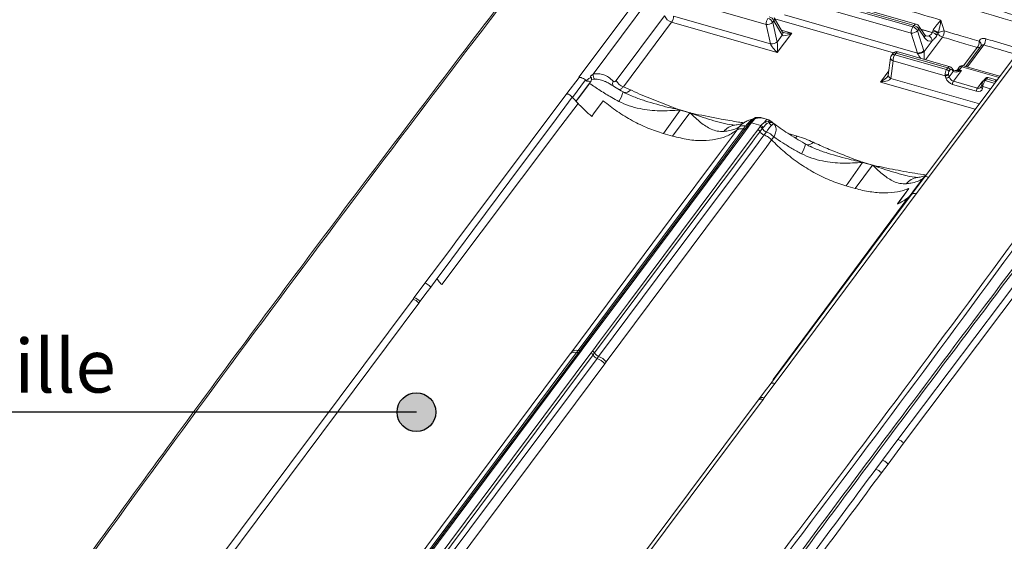
# Model space of a CAD drawing. Units: millimetres. Extents: x 771 to 7866, y -8654 to -5684.
# Drawn here: x 6980 to 7165, y -7330 to -7233 of the extents above; entities that cross this region are included whole.
import ezdxf

# ---------------------------------------------------------------- set-up
doc = ezdxf.new("R2010")
doc.units = ezdxf.units.MM
doc.header["$MEASUREMENT"] = 0
doc.layers.add('Legenda Folha', color=7, linetype='Continuous', lineweight=30)
for name, color, linetype in [('Legendas', 30, 'Continuous'), ('Telha Dupla acabamento', 7, 'Continuous'), ('Telhas Advance', 1, 'Continuous')]:
    doc.layers.add(name, color=color, linetype=linetype)
doc.styles.add('APA_STYLE', font='lucon.TTF')

msp = doc.modelspace()

# ---------------------------------------------------------------- hatches: boundary and pattern name
at = {"layer": 'Legenda Folha'}
msp.add_hatch(color=1, dxfattribs=at).paths.add_polyline_path([(7050.72, -7306.21, 1), (7058, -7306.21, 1)])

# ---------------------------------------------------------------- linework, layer by layer
at = {"layer": 'Legenda Folha', "color": 1}
msp.add_circle((7054.36, -7306.21), 3.64, dxfattribs=at)
at = {"layer": 'Legendas', "color": 252}
msp.add_line((7054.36, -7306.21), (6783.7, -7306.21), dxfattribs=at)
at = {"layer": 'Telha Dupla acabamento', "linetype": 'Continuous', "lineweight": 15}
for p, q in [((7102.23, -7220.09), (7084.87, -7243.33)), ((7087.54, -7242.75), (7103.78, -7221.02)), ((7147.64, -7233.88), (7124.59, -7227.28)), ((7124.81, -7226.98), (7147.86, -7233.59)), ((7148.24, -7233.36), (7125.2, -7226.76)), ((7124.25, -7228.43), (7147.3, -7235.04)), ((7110.22, -7230.6), (7120.05, -7233.42)), ((7123.5, -7231.63), (7148.48, -7238.79)), ((7100.99, -7231.78), (7091.91, -7243.93)), ((7093.26, -7245.11), (7102.31, -7233)), ((7102.31, -7233), (7122.15, -7238.68)), ((7102.65, -7231.85), (7120.9, -7237.07)), ((7120.05, -7233.42), (7120.9, -7237.07)), ((7121.29, -7233.05), (7121.53, -7232.73)), ((7122.14, -7236.71), (7121.29, -7233.05)), ((7121.53, -7232.73), (7123.08, -7235.44)), ((7123.12, -7234.86), (7121.56, -7232.16)), ((7121.68, -7232.36), (7143.98, -7238.75)), ((7152.9, -7232.6), (7153.53, -7234.63)), ((7122.15, -7238.68), (7124.88, -7235.03)), ((7124.88, -7235.03), (7122.89, -7234.46)), ((7123.11, -7234.85), (7123.12, -7234.86)), ((7148.48, -7238.79), (7147.3, -7235.04)), ((7147.64, -7233.88), (7147.86, -7233.59)), ((7148.74, -7234.31), (7148.51, -7234.61)), ((7148.51, -7234.61), (7149.69, -7238.36)), ((7149.78, -7235.85), (7148.74, -7234.31)), ((7149.8, -7235.28), (7148.76, -7233.74)), ((7151.27, -7234.91), (7149.13, -7234.28)), ((7151.25, -7234.94), (7149.17, -7234.34)), ((7151.27, -7234.91), (7151.25, -7234.94)), ((7151.27, -7234.91), (7151.36, -7234.66)), ((7151.36, -7234.66), (7151.44, -7234.47)), ((7152.34, -7235.12), (7152.17, -7235.42)), ((7152.4, -7234.98), (7152.34, -7235.12)), ((7123.08, -7235.44), (7122.14, -7236.71)), ((7149.73, -7238.5), (7151.25, -7236.47)), ((7153.18, -7235.78), (7150.01, -7240.03)), ((7152.17, -7235.42), (7152.15, -7235.45)), ((7160.97, -7237.25), (7157.87, -7241.39)), ((7143.84, -7238.89), (7143.61, -7239.21)), ((7144.46, -7238.78), (7144.23, -7239.09)), ((7144.23, -7239.09), (7153.96, -7241.88)), ((7154.2, -7241.57), (7144.46, -7238.78)), ((7154.62, -7241.35), (7144.85, -7238.55)), ((7167.09, -7238.98), (7149.85, -7262.05)), ((7167.94, -7238.92), (7150.58, -7262.16)), ((7157.13, -7241.18), (7159.72, -7237.72)), ((7160.45, -7237.41), (7157.54, -7241.3)), ((7143.43, -7239.65), (7143.01, -7242.94)), ((7143.89, -7240.25), (7143.47, -7243.54)), ((7153.71, -7243.06), (7143.89, -7240.25)), ((7087.54, -7242.75), (7087.07, -7243.09)), ((7141.54, -7244.24), (7143.11, -7242.13)), ((7153.96, -7241.88), (7154.2, -7241.57)), ((7154.64, -7241.93), (7154.4, -7242.24)), ((7155.21, -7242.23), (7154.45, -7243.25)), ((7155.15, -7242.15), (7155, -7241.93)), ((7155.16, -7241.87), (7155.01, -7241.65)), ((7155.23, -7244.09), (7156.74, -7242.08)), ((7156.34, -7241.43), (7155.98, -7241.91)), ((7156.33, -7241.96), (7156.74, -7242.08)), ((7156.81, -7241.34), (7156.45, -7241.82)), ((7163.82, -7243.35), (7156.81, -7241.34)), ((7163.98, -7243.14), (7157.1, -7241.17)), ((7084.91, -7243.34), (7082.61, -7246.4)), ((7083.68, -7247.11), (7086.12, -7243.84)), ((7084.32, -7247.85), (7087.06, -7244.19)), ((7084.87, -7243.33), (7084.91, -7243.34)), ((7087.06, -7244.19), (7086.88, -7244.47)), ((7087.06, -7243.4), (7087.13, -7243.3)), ((7087.06, -7243.4), (7087.14, -7243.37)), ((7087.13, -7243.3), (7087.07, -7243.09)), ((7087.14, -7243.37), (7087.13, -7243.3)), ((7087.27, -7243.72), (7087.81, -7243.69)), ((7159.35, -7249.34), (7141.54, -7244.24)), ((7160.12, -7248.31), (7143.47, -7243.54)), ((7153.84, -7243.46), (7153.71, -7243.06)), ((7154.32, -7242.85), (7154.45, -7243.25)), ((7155.23, -7244.09), (7159.74, -7245.38)), ((7160.58, -7244.25), (7159.74, -7245.38)), ((7160.58, -7244.62), (7160.55, -7244.74)), ((7161.12, -7243.7), (7160.89, -7244.01)), ((7161.43, -7243.64), (7161.2, -7243.95)), ((7161.2, -7243.95), (7162.99, -7244.47)), ((7163.05, -7244.1), (7161.43, -7243.64)), ((7163.43, -7243.88), (7161.78, -7243.4)), ((7163.3, -7244.16), (7163.05, -7244.1)), ((7082.6, -7246.4), (7082.61, -7246.4)), ((7082.61, -7246.4), (7082.61, -7246.4)), ((7094.61, -7245.71), (7093.26, -7245.11)), ((7159.57, -7245.96), (7155.06, -7244.67)), ((7160.55, -7244.74), (7160.47, -7245.08)), ((7160.77, -7245.08), (7160.69, -7245.42)), ((7162.22, -7245.5), (7160.77, -7245.08)), ((7083.82, -7247.28), (7083.65, -7247.08)), ((7083.82, -7247.28), (7083.68, -7247.11)), ((7084.72, -7248.25), (7083.82, -7247.28)), ((7100.79, -7253.9), (7103.9, -7249.5)), ((7105.75, -7250.03), (7102.48, -7254.38)), ((7103.88, -7249.46), (7103.74, -7249.44)), ((7103.86, -7249.49), (7103.9, -7249.5)), ((7103.92, -7249.47), (7103.88, -7249.46)), ((7103.9, -7249.5), (7105.75, -7250.03)), ((7105.77, -7250), (7103.92, -7249.47)), ((7105.75, -7250.03), (7105.79, -7250.04)), ((7105.82, -7250.02), (7105.77, -7250)), ((7105.93, -7250.07), (7105.82, -7250.02)), ((7116.98, -7251.94), (7116.82, -7252.15)), ((7117.52, -7251.33), (7116.95, -7252.01)), ((7117.29, -7251.89), (7117.92, -7251.16)), ((7119.06, -7252.39), (7117.29, -7251.89)), ((7117.64, -7251.19), (7117.36, -7251.31)), ((7117.92, -7251.16), (7118.19, -7250.89)), ((7118.19, -7250.89), (7118.24, -7250.9)), ((7119.06, -7252.39), (7119.79, -7251.7)), ((7120.3, -7251.24), (7119.52, -7251.02)), ((7119.79, -7251.7), (7120.45, -7251.54)), ((7120.64, -7251.85), (7120.14, -7252.08)), ((7120.94, -7251.57), (7121.03, -7251.71)), ((7100.73, -7253.88), (7102.49, -7254.38)), ((7115, -7252.66), (7114.57, -7253.24)), ((7116.2, -7252.47), (7115.77, -7253.05)), ((7116.82, -7252.15), (7116.39, -7252.72)), ((7116.7, -7252.67), (7117.13, -7252.1)), ((7116.7, -7252.67), (7116.7, -7252.67)), ((7118.48, -7253.18), (7118.91, -7252.6)), ((7118.48, -7253.18), (7118.48, -7253.18)), ((7119.33, -7252.94), (7118.91, -7253.51)), ((7119.49, -7252.73), (7119.33, -7252.94)), ((7120.14, -7252.08), (7119.49, -7252.73)), ((7120.1, -7253.59), (7119.67, -7254.16)), ((7125.89, -7254.37), (7124.22, -7253.89)), ((7121.51, -7254.53), (7121.08, -7255.1)), ((7138.18, -7259.32), (7135.08, -7263.72)), ((7138.02, -7259.26), (7138.16, -7259.28)), ((7138.18, -7259.32), (7138.14, -7259.31)), ((7138.16, -7259.28), (7138.21, -7259.29)), ((7140.03, -7259.85), (7138.18, -7259.32)), ((7138.21, -7259.29), (7140.05, -7259.82)), ((7136.77, -7264.2), (7140.03, -7259.85)), ((7140.07, -7259.86), (7140.03, -7259.85)), ((7140.05, -7259.82), (7140.1, -7259.84)), ((7140.1, -7259.84), (7140.22, -7259.89)), ((7146.94, -7265.79), (7149.66, -7262.12)), ((7147.35, -7265.35), (7149.79, -7262.08)), ((7150.55, -7262.14), (7148.26, -7265.21)), ((7149.66, -7262.12), (7149.43, -7262.39)), ((7150.02, -7261.8), (7149.66, -7262.12)), ((7149.68, -7262.2), (7149.72, -7262.16)), ((7150.07, -7261.76), (7150.01, -7261.8)), ((7150.58, -7262.16), (7150.55, -7262.14)), ((7136.78, -7264.2), (7135.02, -7263.7)), ((7144.74, -7267.13), (7146.89, -7264.22)), ((7146.89, -7264.22), (7146.88, -7264.2)), ((7146.65, -7265.99), (7147.26, -7265.45)), ((7147.26, -7265.45), (7147.38, -7265.34)), ((7147.26, -7265.45), (7147.35, -7265.35)), ((7148.27, -7265.21), (7148.26, -7265.21)), ((7148.26, -7265.21), (7148.26, -7265.21)), ((7057.06, -7282.73), (7058.21, -7281.18)), ((7055.96, -7281.99), (7053.92, -7284.71)), ((7053.73, -7284.97), (7004.82, -7350.43)), ((7053.92, -7284.71), (7053.73, -7284.97)), ((7005.92, -7351.18), (7054.82, -7285.72)), ((7054.82, -7285.72), (7055.02, -7285.45)), ((7085.33, -7294.3), (7085.04, -7294.69)), ((7085.36, -7294.63), (7085.64, -7294.25)), ((7083.24, -7295.28), (7035.47, -7359.23)), ((7084.44, -7295.02), (7036.67, -7358.97)), ((7085.04, -7294.69), (7037.27, -7358.63)), ((7037.58, -7358.58), (7085.36, -7294.63)), ((7039.35, -7359.08), (7087.13, -7295.14)), ((7087.56, -7295.48), (7039.78, -7359.43)), ((7088.3, -7296.13), (7040.53, -7360.07)), ((7083.53, -7294.9), (7083.24, -7295.28)), ((7084.73, -7294.64), (7084.44, -7295.02)), ((7087.13, -7295.14), (7087.42, -7294.75)), ((7087.84, -7295.1), (7087.56, -7295.48)), ((7088.59, -7295.74), (7088.3, -7296.13)), ((7089.75, -7297.15), (7041.97, -7361.09)), ((7090.03, -7296.76), (7089.75, -7297.15)), ((7120.79, -7300.99), (7121.95, -7299.44)), ((7121.72, -7300.82), (7119.69, -7303.55)), ((7119.49, -7303.81), (7070.58, -7369.27)), ((7118.56, -7303.98), (7118.76, -7303.71)), ((7119.69, -7303.55), (7119.49, -7303.81)), ((7069.66, -7369.44), (7118.56, -7303.98))]:
    msp.add_line(p, q, dxfattribs=at)
at = {"layer": 'Telha Dupla acabamento', "linetype": 'Continuous', "lineweight": 15, "flags": 128}
for points in [[(7084.34, -7247.86), (7085.05, -7246.91), (7086.88, -7244.47)], [(7160.58, -7244.62), (7160.57, -7244.64), (7160.57, -7244.69), (7160.59, -7244.73), (7160.62, -7244.78), (7160.67, -7244.83), (7160.72, -7244.88), (7160.79, -7244.92)], [(7160.74, -7244.28), (7160.71, -7244.28), (7160.58, -7244.25)], [(7160.62, -7244.56), (7160.59, -7244.6), (7160.58, -7244.62)], [(7160.85, -7244.09), (7160.87, -7244.05), (7160.89, -7244.01)], [(7082.6, -7246.4), (7061.77, -7274.23), (7060.8, -7275.52), (7057.11, -7280.45), (7055.96, -7281.99)], [(7058.21, -7281.18), (7059.56, -7279.37), (7064.99, -7272.09), (7074.32, -7259.59), (7079.97, -7252.01), (7083.65, -7247.08)], [(7059.13, -7282.27), (7081.52, -7252.5), (7084.72, -7248.25)], [(7087.31, -7250.67), (7087.64, -7250.22), (7089.46, -7247.75)], [(7116.98, -7251.94), (7116.96, -7251.96), (7116.95, -7252.01)], [(7117.58, -7251.24), (7117.55, -7251.28), (7117.52, -7251.33)], [(7114.57, -7253.23), (7113.53, -7254.63), (7111.27, -7257.66), (7102.23, -7269.79), (7083.53, -7294.9)], [(7115.77, -7253.05), (7114.87, -7254.26), (7114.73, -7254.44), (7113.82, -7255.65), (7110.21, -7260.5), (7095.75, -7279.87), (7084.73, -7294.64)], [(7116.39, -7252.72), (7109.71, -7261.67), (7085.33, -7294.3)], [(7085.64, -7294.25), (7087, -7292.43), (7092.43, -7285.17), (7115.66, -7254.06), (7116.7, -7252.67)], [(7087.42, -7294.75), (7088.77, -7292.94), (7094.2, -7285.67), (7117.44, -7254.57), (7118.48, -7253.18)], [(7118.91, -7253.51), (7118.45, -7254.12), (7117.86, -7254.91), (7117.41, -7255.52), (7115.6, -7257.94), (7108.37, -7267.62), (7087.84, -7295.1)], [(7119.67, -7254.16), (7118.77, -7255.38), (7118.63, -7255.56), (7117.73, -7256.77), (7114.11, -7261.61), (7099.62, -7280.98), (7088.59, -7295.74)], [(7121.08, -7255.09), (7120.04, -7256.49), (7117.78, -7259.53), (7108.74, -7271.66), (7090.03, -7296.76)], [(7125.89, -7254.37), (7125.7, -7254.6), (7125.53, -7254.75)], [(7146.92, -7265.78), (7147.62, -7264.83), (7149.43, -7262.39)], [(7144.73, -7267.12), (7145.06, -7266.67), (7146.88, -7264.2)], [(7121.36, -7300.09), (7143.49, -7270.26), (7146.65, -7265.99)], [(7148.27, -7265.21), (7127.5, -7293.06), (7126.54, -7294.36), (7122.87, -7299.28), (7121.72, -7300.82)], [(7121.95, -7299.44), (7123.3, -7297.62), (7128.72, -7290.35), (7138.05, -7277.84), (7143.7, -7270.27), (7147.38, -7265.34)], [(7055.02, -7285.45), (7056.38, -7283.64), (7057.06, -7282.73)], [(7118.76, -7303.71), (7120.12, -7301.9), (7120.79, -7300.99)]]:
    msp.add_lwpolyline(points, dxfattribs=at)
at = {"layer": 'Telha Dupla acabamento', "linetype": 'Continuous', "lineweight": 15}
for centre, radius, start, end in [((10736.41, -10045.83), 4622.78, 142.22934, 144.24229), ((7100.75, -7231.91), 1.9, 325.1862, 2.0053), ((7121.95, -7233.35), 1.9, 145.1862, 182.0053), ((7120.23, -7231.76), 1.66, 263.5834, 309.4225), ((7119.99, -7233.63), 1.42, 24.1331, 73.7782), ((7120.23, -7233.32), 1.42, 24.1331, 73.7782), ((7121.04, -7232.41), 0.583, 326.6162, 26.1663), ((7148.22, -7233.76), 0.402, 86.5103, 153.9606), ((7147.99, -7234.26), 0.935, 33.9746, 74.0148), ((7122.6, -7235.12), 0.583, 326.6162, 26.1663), ((7149.2, -7234.97), 1.9, 145.1862, 182.0053), ((7147.33, -7233.19), 1.85, 269.0691, 309.8682), ((7147.22, -7235.27), 1.45, 27.4257, 73.4549), ((7147.45, -7234.98), 1.45, 27.4257, 73.4549), ((7148.28, -7234), 0.554, 326.0923, 28.3762), ((7149.32, -7235.55), 0.554, 326.0923, 28.3762), ((7150.89, -7236.63), 1.73, 43.2531, 77.8628), ((7150.9, -7236.6), 1.73, 43.1014, 77.8266), ((7151.03, -7236.65), 2.02, 49.4692, 80.4433), ((7150.49, -7237.38), 3.06, 51.5058, 71.8573), ((7153.61, -7234.37), 1.47, 210.4511, 253.2329), ((7153.51, -7236.55), 1.92, 89.2838, 125.3138), ((7151.65, -7234.69), 1.88, 324.6062, 1.8631), ((7121.08, -7235.42), 1.66, 263.5834, 309.4225), ((7150.17, -7236.55), 1.08, 4.0679, 67.1491), ((7158.19, -7236.63), 1.88, 324.4402, 1.8222), ((7159.77, -7237.21), 0.711, 345.4822, 65.3065), ((7159.44, -7236.15), 1.87, 324.4071, 1.814), ((7144, -7239.61), 0.562, 66.268, 134.6389), ((7144.59, -7239.45), 0.935, 74.0148, 143.2363), ((7144.24, -7239.29), 0.562, 66.268, 134.6389), ((7145.79, -7240.18), 1.9, 145.1862, 182.0053), ((7144.84, -7238.97), 0.42, 88.1514, 152.3195), ((7148.51, -7236.94), 1.85, 269.0691, 309.8682), ((7148.56, -7236.76), 2.1, 268.929, 304.0769), ((7159.95, -7237.1), 0.66, 249.4493, 295.3946), ((7144.36, -7239.77), 0.935, 143.2363, 172.7372), ((7144.07, -7239.63), 0.642, 181.6833, 253.5682), ((7089.25, -7242.76), 1.71, 179.8336, 212.9153), ((7153.72, -7241.55), 1.33, 268.5653, 295.5239), ((7153.75, -7242.58), 0.727, 27.4257, 73.4549), ((7153.99, -7242.26), 0.727, 27.4257, 73.4549), ((7154.78, -7241.78), 0.27, 325.2684, 29.2013), ((7154.93, -7242), 0.27, 325.2685, 29.1999), ((7154.95, -7242.08), 0.295, 329.2064, 34.6387), ((7156.14, -7242.28), 0.369, 58.7996, 125.6532), ((7156.27, -7242.18), 0.4, 64.0569, 136.5509), ((7156.91, -7241.84), 0.702, 74.0148, 143.2363), ((7156.64, -7241.7), 0.399, 64.0079, 136.8991), ((7157.08, -7241.47), 0.301, 86.5103, 153.9606), ((3436.59, -4543.38), 4622.7, 322.23022, 324.24319), ((7092.38, -7244.51), 1.15, 156.23, 202.8003), ((7093.86, -7243.06), 2.14, 204.1331, 253.7782), ((7143.65, -7242.92), 0.642, 181.6833, 253.5682), ((7153.73, -7242.14), 0.925, 269.0691, 309.8682), ((7153.85, -7242.54), 0.925, 269.0691, 309.8682), ((7156.01, -7244.63), 0.952, 145.1862, 182.0053), ((7161.08, -7244.22), 0.285, 66.7571, 134.1499), ((7161.32, -7243.9), 0.285, 66.7571, 134.1499), ((3436.83, -4543.65), 4623.24, 322.23022, 324.24319), ((7087.54, -7244.71), 5.8, 326.9963, 346.5559), ((7093.64, -7244.93), 1.25, 252.7756, 321.4526), ((7160.52, -7245.92), 0.952, 145.1862, 182.0053), ((7160.79, -7245.11), 0.325, 173.4404, 251.8126), ((7160.87, -7244.77), 0.325, 173.4992, 251.8048), ((7106.51, -7250.92), 3.01, 151.068, 151.7087), ((7106.22, -7251.19), 2.87, 143.2382, 143.9398), ((7108.07, -7251.72), 2.87, 143.2382, 143.9398), ((7107.87, -7251.99), 2.85, 136.1357, 136.8806), ((7117.17, -7252.13), 0.269, 64.425, 135.4639), ((7117.31, -7250.61), 0.702, 274.178, 290.3465), ((7117.82, -7251.5), 0.353, 74.0023, 133.5297), ((7118.19, -7251.32), 0.432, 89.9343, 113.4297), ((7119.57, -7252.24), 0.586, 16.1668, 68.1725), ((7120.17, -7251.92), 0.473, 8.4281, 52.7584), ((7121.72, -7251.41), 1.17, 201.6759, 234.6022), ((7120.8, -7251.9), 0.3, 15.1081, 40.1066), ((7114.63, -7255.56), 3.27, 97.6788, 141.0186), ((7115.81, -7253.88), 1.46, 74.396, 123.5764), ((7116.35, -7251.87), 0.625, 255.4315, 296.0139), ((7117.02, -7252.34), 0.269, 64.5018, 136.4073), ((7118.7, -7253.31), 0.735, 29.7786, 73.2746), ((7118.85, -7253.1), 0.733, 29.7636, 73.4318), ((7120.61, -7252.21), 1.48, 209.8413, 249.6323), ((7118.73, -7257.17), 3.83, 43.6675, 69.1176), ((7127.92, -7254.75), 1.25, 252.7992, 321.4459), ((7121.85, -7254.54), 5.78, 326.9877, 346.5934), ((7140.79, -7260.74), 3.01, 151.0736, 151.7141), ((7140.5, -7261.01), 2.87, 143.2382, 143.9398), ((7142.35, -7261.54), 2.87, 143.2382, 143.9398), ((7142.15, -7261.81), 2.85, 136.1403, 136.8854), ((7148.92, -7265.38), 3.27, 97.4919, 141.0785), ((7053.06, -7287.13), 2.26, 38.7867, 72.9641), ((7053.26, -7286.87), 2.26, 38.7721, 72.914), ((7084.87, -7294.04), 0.609, 257.0363, 295.8965), ((7085.53, -7294.49), 0.269, 64.4301, 136.4803), ((7084.1, -7296.32), 1.35, 75.1085, 129.4239), ((7084.39, -7295.94), 1.35, 75.2006, 129.3996), ((7084.58, -7294.39), 0.641, 257.7587, 291.7752), ((7085.24, -7294.87), 0.269, 64.4275, 136.4794), ((7086.92, -7295.84), 0.734, 29.4392, 73.2993), ((7087.2, -7295.46), 0.734, 29.4404, 73.2973), ((7088.84, -7294.75), 1.47, 209.4833, 248.5904), ((7089.13, -7294.37), 1.47, 209.4972, 248.5996), ((7086.87, -7299.69), 3.85, 41.4901, 68.0969), ((7087.15, -7299.31), 3.85, 41.4611, 68.024), ((7119.15, -7304.6), 0.854, 66.6435, 133.4987), ((7119.35, -7304.33), 0.855, 66.7109, 133.4798)]:
    msp.add_arc(centre, radius, start, end, dxfattribs=at)
for centre, major_axis, ratio, start_param, end_param in [((7102.16, -7231.93), (1.09, -0.89), 0.628803, 3.91471, 5.310974), ((7124.75, -7234.36), (1.68, 1.06), 0.324334, 3.19, 4.586263), ((7124.75, -7234.36), (2.07, 0.11), 0.328011, 3.851038, 4.756419), ((7122.02, -7238.01), (-1.14, 1.24), 0.230068, 0.528992, 1.925255), ((7122.02, -7238.01), (0.03, 1.59), 0.098223, 4.276952, 5.673215), ((7150.93, -7233.68), (0.1, 2.86), 0.595577, 2.453307, 3.387214), ((7150.19, -7233.63), (-0.26, 1.95), 0.643568, 2.867051, 3.261368), ((7147.93, -7239.24), (-0.316, 0.98), 0.660906, 4.888857, 4.976124), ((7149.61, -7239.72), (-1.14, 1.24), 0.230068, 0.616258, 1.409602), ((7148.68, -7239.29), (0.06, 1.91), 0.595577, 5.158568, 5.245834), ((7149.61, -7239.72), (0.03, 1.59), 0.098223, 4.565945, 5.585949), ((7154.2, -7242.59), (0.159, 0.926), 0.52361, 0.798828, 1.985652), ((7154.43, -7242.27), (0.159, 0.926), 0.52361, 6.209929, 7.082013), ((7154.57, -7242.61), (0.016, 0.477), 0.595577, 0.707978, 1.894802), ((7154.57, -7242.61), (0.016, 0.477), 0.595577, 1.894802, 2.104242), ((7154.81, -7242.3), (0.016, 0.477), 0.595577, 5.5949, 6.991163), ((7155.73, -7241.07), (0.05, 1.43), 0.595577, 2.453307, 2.540574), ((7156.61, -7241.4), (1.46, 0.75), 0.403492, 3.284716, 4.593713), ((7156.61, -7241.4), (1.67, 0.25), 0.407064, 3.886146, 4.048602), ((7155.13, -7240.98), (1.28, -0.9), 0.52976, 5.470311, 6.150683), ((7156.61, -7241.4), (1.67, 0.25), 0.407064, 4.048602, 4.728974), ((7155.02, -7241.36), (1.63, 0.24), 0.704041, 5.540572, 5.670147), ((7141.41, -7243.56), (1.68, 1.06), 0.324334, 4.586263, 5.630151), ((7141.41, -7243.56), (2.07, 0.11), 0.328011, 4.756419, 6.152682), ((7154.2, -7242.59), (0.159, 0.926), 0.52361, 1.985652, 2.195091), ((7154.99, -7243.49), (-0.99, 1.01), 0.701047, 0.940724, 2.249721), ((7155.22, -7243.25), (-0.586, 0.748), 0.745827, 1.033233, 2.34223), ((7161.81, -7244.65), (1.4, 0.2), 0.704041, 2.121457, 2.528554), ((7160.81, -7244.4), (0.204, 0.428), 0.248513, 0.897825, 2.084649), ((7161.22, -7244.6), (0.338, 0.876), 0.343698, 0.886737, 2.07356), ((7161.45, -7244.28), (0.338, 0.876), 0.343698, 0.030804, 0.886737), ((7159.5, -7244.78), (-0.99, 1.01), 0.701047, 2.249721, 3.558718), ((7159.73, -7244.54), (-0.586, 0.748), 0.745827, 2.34223, 3.34309), ((7161.22, -7244.6), (0.338, 0.876), 0.343698, 2.07356, 2.283)]:
    msp.add_ellipse(centre, major_axis=major_axis, ratio=ratio, start_param=start_param, end_param=end_param, dxfattribs=at)
for points, knots in [([(7081.79, -7214.44), (7079.11, -7217.9), (7071.35, -7227.94), (7058.6, -7244.58), (7043.6, -7264.39), (7028.73, -7284.23), (7014.01, -7304.11), (6999.27, -7324.22), (6989.51, -7337.72), (6984.57, -7344.56)], [0, 0, 0, 0, 0.080297, 0.232856, 0.385415, 0.537974, 0.690533, 0.843092, 1, 1, 1, 1]), ([(7139.47, -7223.63), (7140.22, -7223.85), (7145.73, -7225.45), (7156.01, -7228.46), (7165.5, -7231.3), (7170.25, -7232.72)], [0, 0, 0, 0, 0.072157, 0.536071, 1, 1, 1, 1]), ([(7169.9, -7233.87), (7160.4, -7231.04), (7150.16, -7227.99), (7139.87, -7225), (7139.13, -7224.79)], [0, 0, 0, 0, 0.927926, 1, 1, 1, 1]), ([(7139.37, -7228.63), (7143.61, -7229.87), (7148.13, -7231.19), (7152.63, -7232.52), (7152.9, -7232.6)], [0, 0, 0, 0, 0.940526, 1, 1, 1, 1]), ([(7151.44, -7234.47), (7151.47, -7234.42), (7151.59, -7234.19), (7151.89, -7233.76), (7152.39, -7233.16), (7152.72, -7232.79), (7152.89, -7232.6), (7152.9, -7232.6)], [0, 0, 0, 0, 0.062983, 0.306084, 0.576542, 0.997379, 1, 1, 1, 1]), ([(7152.9, -7232.6), (7152.9, -7232.6), (7152.86, -7232.9), (7152.77, -7233.42), (7152.59, -7234.18), (7152.47, -7234.67), (7152.41, -7234.93), (7152.4, -7234.98)], [0, 0, 0, 0, 0.002972, 0.431407, 0.703907, 0.941367, 1, 1, 1, 1]), ([(7123.25, -7234.9), (7123.23, -7234.89), (7123.16, -7234.88), (7123.11, -7234.84), (7123.11, -7234.84), (7123.11, -7234.84)], [0, 0, 0, 0, 0.2382579, 0.9800549, 1, 1, 1, 1]), ([(7150.09, -7235.55), (7150.09, -7235.55), (7150.08, -7235.55), (7150, -7235.51), (7149.87, -7235.38), (7149.81, -7235.29), (7149.8, -7235.28)], [0, 0, 0, 0, 0.060092, 0.530626, 0.950106, 1, 1, 1, 1]), ([(7150.59, -7235.55), (7150.71, -7235.49), (7150.95, -7235.39), (7151.16, -7235.13), (7151.24, -7234.97), (7151.25, -7234.94)], [0, 0, 0, 0, 0.467729, 0.912149, 1, 1, 1, 1]), ([(7153.53, -7234.63), (7154.58, -7234.94), (7156.75, -7235.58), (7158.93, -7236.23), (7160.07, -7236.57)], [0, 0, 0, 0, 0.479137, 1, 1, 1, 1]), ([(7152.15, -7235.45), (7152, -7235.66), (7151.73, -7236.07), (7151.4, -7236.34), (7151.25, -7236.47)], [0, 0, 0, 0, 0.543603, 1, 1, 1, 1]), ([(7159.72, -7237.72), (7158.58, -7237.38), (7156.41, -7236.73), (7154.23, -7236.09), (7153.18, -7235.78)], [0, 0, 0, 0, 0.520863, 1, 1, 1, 1]), ([(7160.07, -7236.57), (7160.13, -7236.45), (7160.26, -7236.22), (7160.62, -7236.04), (7161, -7236.02), (7161.24, -7236.08), (7161.32, -7236.1)], [0, 0, 0, 0, 0.285149, 0.570456, 0.852618, 1, 1, 1, 1]), ([(7160.97, -7237.25), (7160.93, -7237.24), (7160.83, -7237.21), (7160.67, -7237.23), (7160.52, -7237.31), (7160.47, -7237.39), (7160.45, -7237.41)], [0, 0, 0, 0, 0.173022, 0.505972, 0.848525, 1, 1, 1, 1]), ([(7167.09, -7239.08), (7166.38, -7238.86), (7164.35, -7238.25), (7162.3, -7237.64), (7160.97, -7237.25)], [0, 0, 0, 0, 0.3470564, 1, 1, 1, 1]), ([(7161.32, -7236.1), (7161.85, -7236.25), (7164.05, -7236.91), (7166.25, -7237.57), (7167.92, -7238.07)], [0, 0, 0, 0, 0.243274, 1, 1, 1, 1]), ([(7160.46, -7237.39), (7160.46, -7237.39), (7160.46, -7237.39), (7160.45, -7237.4), (7160.44, -7237.41)], [0, 0, 0, 0, 0.138679, 1, 1, 1, 1]), ([(7091.33, -7244.05), (7091.05, -7243.8), (7090.49, -7243.28), (7089.55, -7242.83), (7088.57, -7242.58), (7087.88, -7242.7), (7087.54, -7242.75)], [0, 0, 0, 0, 0.249416, 0.499886, 0.749015, 1, 1, 1, 1]), ([(7155.01, -7241.65), (7154.96, -7241.58), (7154.86, -7241.45), (7154.71, -7241.39), (7154.64, -7241.36)], [0, 0, 0, 0, 0.529226, 1, 1, 1, 1]), ([(7155.19, -7241.91), (7155.19, -7241.91), (7155.18, -7241.89), (7155.17, -7241.88), (7155.16, -7241.87)], [0, 0, 0, 0, 0.249631, 1, 1, 1, 1]), ([(7155.32, -7241.99), (7155.3, -7241.99), (7155.23, -7241.96), (7155.21, -7241.93), (7155.19, -7241.91)], [0, 0, 0, 0, 0.201753, 1, 1, 1, 1]), ([(7155.93, -7241.98), (7155.91, -7241.99), (7155.85, -7242.04), (7155.75, -7242.08), (7155.63, -7242.07), (7155.59, -7242.07)], [0, 0, 0, 0, 0.1866522, 0.7410658, 1, 1, 1, 1]), ([(7155.98, -7241.91), (7155.98, -7241.92), (7155.96, -7241.94), (7155.94, -7241.96), (7155.93, -7241.98)], [0, 0, 0, 0, 0.251367, 1, 1, 1, 1]), ([(7086.12, -7243.84), (7086, -7243.75), (7085.76, -7243.56), (7085.32, -7243.39), (7085.04, -7243.35), (7084.91, -7243.34)], [0, 0, 0, 0, 0.355669, 0.710973, 1, 1, 1, 1]), ([(7086.12, -7243.84), (7086.18, -7243.89), (7086.26, -7243.96), (7086.34, -7244.04), (7086.38, -7244.06)], [0, 0, 0, 0, 0.61097, 1, 1, 1, 1]), ([(7086.29, -7243.99), (7086.34, -7243.92), (7086.58, -7243.65), (7086.85, -7243.48), (7087.05, -7243.4), (7087.06, -7243.4)], [0, 0, 0, 0, 0.232988, 0.984574, 1, 1, 1, 1]), ([(7087.06, -7244.19), (7086.95, -7244.15), (7086.79, -7244.09), (7086.58, -7244.05), (7086.46, -7244.03), (7086.39, -7244.06), (7086.38, -7244.06)], [0, 0, 0, 0, 0.4728399, 0.6961821, 0.9206604, 1, 1, 1, 1]), ([(7086.88, -7244.47), (7087.54, -7244.92), (7088.87, -7245.83), (7090.75, -7246.96), (7091.95, -7247.62), (7092.41, -7247.87)], [0, 0, 0, 0, 0.3799186, 0.765892, 1, 1, 1, 1]), ([(7087.27, -7243.72), (7087.26, -7243.73), (7087.22, -7243.89), (7087.14, -7244.05), (7087.06, -7244.19)], [0, 0, 0, 0, 0.0920222, 1, 1, 1, 1]), ([(7087.07, -7243.09), (7087.12, -7243.19), (7087.18, -7243.33), (7087.25, -7243.52), (7087.27, -7243.63), (7087.27, -7243.68), (7087.27, -7243.71), (7087.27, -7243.72)], [0, 0, 0, 0, 0.48348, 0.712476, 0.848747, 0.964633, 1, 1, 1, 1]), ([(7087.27, -7243.72), (7087.27, -7243.69), (7087.28, -7243.65), (7087.25, -7243.56), (7087.2, -7243.46), (7087.16, -7243.4), (7087.14, -7243.37)], [0, 0, 0, 0, 0.199481, 0.398117, 0.753053, 1, 1, 1, 1]), ([(7087.81, -7243.69), (7087.99, -7243.69), (7088.34, -7243.69), (7088.87, -7243.79), (7089.39, -7243.94), (7089.96, -7244.17), (7090.42, -7244.39), (7090.7, -7244.58), (7090.77, -7244.62)], [0, 0, 0, 0, 0.1746762, 0.3484123, 0.521543, 0.6948749, 0.9293645, 1, 1, 1, 1]), ([(7093.19, -7246.05), (7092.74, -7245.8), (7091.92, -7245.33), (7091.14, -7244.84), (7090.78, -7244.61)], [0, 0, 0, 0, 0.542524, 1, 1, 1, 1]), ([(7091.91, -7243.93), (7091.86, -7243.99), (7091.77, -7244.09), (7091.61, -7244.16), (7091.46, -7244.16), (7091.37, -7244.09), (7091.33, -7244.05)], [0, 0, 0, 0, 0.2494, 0.499042, 0.748903, 1, 1, 1, 1]), ([(7143.01, -7242.94), (7143.01, -7242.95), (7143.01, -7242.95), (7142.99, -7243), (7142.95, -7243.06), (7142.93, -7243.08)], [0, 0, 0, 0, 0.27913, 0.74777, 1, 1, 1, 1]), ([(7161.78, -7243.41), (7161.76, -7243.4), (7161.7, -7243.37), (7161.57, -7243.38), (7161.43, -7243.42), (7161.3, -7243.5), (7161.2, -7243.59), (7161.15, -7243.66), (7161.12, -7243.7)], [0, 0, 0, 0, 0.055986, 0.258936, 0.438943, 0.62025, 0.843114, 1, 1, 1, 1]), ([(7163.05, -7244.1), (7163.1, -7244.04), (7163.21, -7243.92), (7163.35, -7243.85), (7163.42, -7243.88), (7163.45, -7243.89)], [0, 0, 0, 0, 0.39102, 0.78204, 1, 1, 1, 1]), ([(7083.65, -7247.08), (7083.54, -7246.97), (7083.32, -7246.75), (7082.95, -7246.52), (7082.71, -7246.44), (7082.6, -7246.4)], [0, 0, 0, 0, 0.364531, 0.729062, 1, 1, 1, 1]), ([(7082.61, -7246.4), (7082.75, -7246.45), (7083.03, -7246.56), (7083.4, -7246.82), (7083.6, -7247.02), (7083.68, -7247.11)], [0, 0, 0, 0, 0.352243, 0.706663, 1, 1, 1, 1]), ([(7092.47, -7245.63), (7092.47, -7245.63), (7092.6, -7245.64), (7092.88, -7245.49), (7093.13, -7245.24), (7093.26, -7245.11)], [0, 0, 0, 0, 0.02931, 0.5046, 1, 1, 1, 1]), ([(7094.06, -7246.48), (7093.85, -7246.4), (7093.55, -7246.28), (7093.28, -7246.1), (7093.19, -7246.05)], [0, 0, 0, 0, 0.683096, 1, 1, 1, 1]), ([(7094.07, -7246.47), (7094.44, -7246.65), (7095.49, -7247.14), (7098.06, -7248.01), (7100.82, -7248.79), (7102.97, -7249.27), (7103.64, -7249.41), (7103.74, -7249.44), (7103.74, -7249.44)], [0, 0, 0, 0, 0.120691, 0.33847, 0.795534, 0.969327, 0.99801, 1, 1, 1, 1]), ([(7103.74, -7249.44), (7103.74, -7249.44), (7103.65, -7249.4), (7103.22, -7249.24), (7101.53, -7248.59), (7098.63, -7247.46), (7096.01, -7246.38), (7094.7, -7245.75), (7094.61, -7245.71)], [0, 0, 0, 0, 0.00178, 0.029029, 0.138028, 0.5474, 0.969249, 1, 1, 1, 1]), ([(7160.47, -7245.08), (7160.46, -7245.1), (7160.45, -7245.15), (7160.42, -7245.17), (7160.41, -7245.18)], [0, 0, 0, 0, 0.564093, 1, 1, 1, 1]), ([(7084.72, -7248.25), (7085.35, -7248.88), (7086.18, -7249.71), (7087.09, -7250.48), (7087.31, -7250.67)], [0, 0, 0, 0, 0.757752, 1, 1, 1, 1]), ([(7100.73, -7253.88), (7099.77, -7253.57), (7097.85, -7252.95), (7094.92, -7251.52), (7092.08, -7249.81), (7090.32, -7248.43), (7089.46, -7247.75)], [0, 0, 0, 0, 0.248568, 0.497136, 0.752751, 1, 1, 1, 1]), ([(7092.41, -7247.87), (7093.04, -7248.16), (7094.31, -7248.75), (7096.27, -7249.23), (7098.2, -7249.52), (7100.71, -7249.69), (7102.59, -7249.57), (7103.86, -7249.49)], [0, 0, 0, 0, 0.176964, 0.358172, 0.516409, 0.674699, 1, 1, 1, 1]), ([(7103.74, -7249.44), (7103.75, -7249.44), (7103.79, -7249.46), (7103.83, -7249.48), (7103.86, -7249.49)], [0, 0, 0, 0, 0.141227, 1, 1, 1, 1]), ([(7105.79, -7250.04), (7106.45, -7250.66), (7107.44, -7251.6), (7108.75, -7252.53), (7109.78, -7253.1), (7110.88, -7253.49), (7111.68, -7253.5), (7112.09, -7253.5)], [0, 0, 0, 0, 0.316621, 0.479165, 0.641651, 0.819049, 1, 1, 1, 1]), ([(7105.79, -7250.04), (7105.81, -7250.05), (7105.85, -7250.05), (7105.9, -7250.06), (7105.93, -7250.06), (7105.93, -7250.07)], [0, 0, 0, 0, 0.352527, 0.858758, 1, 1, 1, 1]), ([(7115.88, -7251.88), (7115.54, -7251.83), (7114.11, -7251.63), (7111.07, -7251.08), (7108.11, -7250.5), (7106.22, -7250.12), (7105.94, -7250.07), (7105.93, -7250.07)], [0, 0, 0, 0, 0.099484, 0.422905, 0.915404, 0.998124, 1, 1, 1, 1]), ([(7105.93, -7250.07), (7105.94, -7250.07), (7106.03, -7250.1), (7106.63, -7250.32), (7108.57, -7251.01), (7111.06, -7251.72), (7113.08, -7252.21), (7113.76, -7252.29), (7113.8, -7252.29)], [0, 0, 0, 0, 0.002236, 0.034465, 0.229529, 0.742818, 0.986858, 1, 1, 1, 1]), ([(7115.87, -7251.87), (7115.84, -7251.88), (7115.79, -7251.91), (7115.57, -7252.02), (7115.18, -7252.14), (7114.72, -7252.24), (7114.34, -7252.28), (7114.19, -7252.3)], [0, 0, 0, 0, 0.1941175, 0.4051002, 0.6271239, 0.8522946, 1, 1, 1, 1]), ([(7115.88, -7251.9), (7115.82, -7251.93), (7115.44, -7252.1), (7115.2, -7252.41), (7115, -7252.66)], [0, 0, 0, 0, 0.180805, 1, 1, 1, 1]), ([(7117.68, -7251.16), (7117.66, -7251.16), (7117.37, -7251.2), (7116.84, -7251.37), (7116.25, -7251.61), (7115.96, -7251.82), (7115.88, -7251.88)], [0, 0, 0, 0, 0.039876, 0.444746, 0.84298, 1, 1, 1, 1]), ([(7117.36, -7251.31), (7117.35, -7251.32), (7117.09, -7251.5), (7116.65, -7251.9), (7116.31, -7252.34), (7116.2, -7252.47)], [0, 0, 0, 0, 0.035993, 0.692477, 1, 1, 1, 1]), ([(7117.13, -7252.1), (7117.17, -7252.04), (7117.22, -7251.97), (7117.28, -7251.9), (7117.29, -7251.89)], [0, 0, 0, 0, 0.7634734, 1, 1, 1, 1]), ([(7118.02, -7250.93), (7117.99, -7250.94), (7117.89, -7250.98), (7117.77, -7251.07), (7117.64, -7251.19), (7117.58, -7251.25)], [0, 0, 0, 0, 0.128258, 0.580316, 1, 1, 1, 1]), ([(7117.92, -7251.16), (7117.94, -7251.15), (7118.16, -7251.06), (7118.58, -7250.94), (7119.11, -7250.89), (7119.4, -7251.02), (7119.5, -7251.07)], [0, 0, 0, 0, 0.035191, 0.407161, 0.793984, 1, 1, 1, 1]), ([(7118.24, -7250.88), (7118.19, -7250.88), (7118.11, -7250.88), (7118.04, -7250.92), (7118.01, -7250.93)], [0, 0, 0, 0, 0.576186, 1, 1, 1, 1]), ([(7119.51, -7251.03), (7119.42, -7251), (7119.07, -7250.89), (7118.64, -7250.84), (7118.3, -7250.88), (7118.24, -7250.89)], [0, 0, 0, 0, 0.221382, 0.851828, 1, 1, 1, 1]), ([(7119.79, -7251.7), (7119.8, -7251.69), (7119.89, -7251.55), (7120.05, -7251.36), (7120.22, -7251.21), (7120.27, -7251.27), (7120.29, -7251.3)], [0, 0, 0, 0, 0.035191, 0.407161, 0.793984, 1, 1, 1, 1]), ([(7120.94, -7251.57), (7120.82, -7251.48), (7120.63, -7251.34), (7120.39, -7251.28), (7120.3, -7251.26)], [0, 0, 0, 0, 0.603275, 1, 1, 1, 1]), ([(7120.45, -7251.54), (7120.62, -7251.56), (7120.81, -7251.58), (7121, -7251.69), (7121.03, -7251.71)], [0, 0, 0, 0, 0.821998, 1, 1, 1, 1]), ([(7121.09, -7251.82), (7120.97, -7251.81), (7120.83, -7251.8), (7120.66, -7251.84), (7120.64, -7251.85)], [0, 0, 0, 0, 0.838106, 1, 1, 1, 1]), ([(7127.48, -7255.87), (7127.41, -7255.83), (7126.8, -7255.49), (7125.68, -7254.82), (7124.14, -7253.86), (7122.7, -7252.87), (7121.63, -7252.1), (7121.08, -7251.66), (7120.95, -7251.56)], [0, 0, 0, 0, 0.029907, 0.258707, 0.486162, 0.711108, 0.933005, 1, 1, 1, 1]), ([(7121.03, -7251.71), (7121.18, -7251.81), (7121.34, -7251.9), (7121.5, -7252.01), (7121.5, -7252.01)], [0, 0, 0, 0, 0.9886616, 1, 1, 1, 1]), ([(7121.5, -7252.01), (7121.5, -7252.01), (7121.47, -7252.02), (7121.37, -7252.1), (7121.14, -7252.29), (7121.04, -7252.37)], [0, 0, 0, 0, 0.00459, 0.602043, 1, 1, 1, 1]), ([(7121.5, -7252.01), (7121.5, -7252.01), (7121.49, -7252.01), (7121.48, -7252), (7121.44, -7251.97), (7121.31, -7251.91), (7121.18, -7251.86), (7121.09, -7251.82)], [0, 0, 0, 0, 0.0103097, 0.0366235, 0.1093331, 0.3339553, 1, 1, 1, 1]), ([(7121.5, -7252.01), (7121.67, -7252.25), (7122, -7252.72), (7121.94, -7253.64), (7121.63, -7254.27), (7121.51, -7254.53)], [0, 0, 0, 0, 0.370786, 0.739337, 1, 1, 1, 1]), ([(7114.57, -7253.23), (7114.01, -7253.61), (7112.86, -7254.39), (7110.67, -7255.04), (7108.17, -7255.28), (7105.43, -7255.11), (7103.47, -7254.62), (7102.49, -7254.38)], [0, 0, 0, 0, 0.196815, 0.399337, 0.596152, 0.798676, 1, 1, 1, 1]), ([(7112.09, -7253.5), (7112.47, -7253.45), (7113.25, -7253.36), (7114.23, -7253.08), (7114.74, -7252.8), (7115, -7252.66)], [0, 0, 0, 0, 0.330243, 0.663337, 1, 1, 1, 1]), ([(7114.18, -7252.32), (7114.18, -7252.32), (7114.1, -7252.34), (7114.03, -7252.34), (7113.85, -7252.31), (7113.8, -7252.3)], [0, 0, 0, 0, 0.007493, 0.701114, 1, 1, 1, 1]), ([(7114.57, -7253.23), (7114.72, -7253.15), (7115, -7252.99), (7115.46, -7252.99), (7115.73, -7253.04), (7115.77, -7253.05)], [0, 0, 0, 0, 0.455694, 0.911389, 1, 1, 1, 1]), ([(7116.19, -7252.99), (7116.16, -7253.01), (7116.08, -7253.07), (7115.92, -7253.07), (7115.8, -7253.05), (7115.77, -7253.05)], [0, 0, 0, 0, 0.27694, 0.801053, 1, 1, 1, 1]), ([(7116.4, -7252.73), (7116.4, -7252.72), (7116.42, -7252.68), (7116.49, -7252.65), (7116.6, -7252.64), (7116.67, -7252.66), (7116.7, -7252.67)], [0, 0, 0, 0, 0.09158, 0.429203, 0.766826, 1, 1, 1, 1]), ([(7118.91, -7253.51), (7118.88, -7253.47), (7118.83, -7253.39), (7118.71, -7253.29), (7118.59, -7253.21), (7118.51, -7253.19), (7118.48, -7253.18)], [0, 0, 0, 0, 0.270956, 0.541912, 0.812868, 1, 1, 1, 1]), ([(7118.91, -7252.6), (7118.95, -7252.55), (7119, -7252.48), (7119.05, -7252.41), (7119.06, -7252.39)], [0, 0, 0, 0, 0.763473, 1, 1, 1, 1]), ([(7118.91, -7253.51), (7118.96, -7253.6), (7119.06, -7253.76), (7119.3, -7253.97), (7119.51, -7254.1), (7119.64, -7254.15), (7119.67, -7254.16)], [0, 0, 0, 0, 0.295894, 0.591788, 0.887682, 1, 1, 1, 1]), ([(7121.04, -7252.37), (7121.03, -7252.38), (7120.8, -7252.56), (7120.52, -7253.01), (7120.2, -7253.45), (7120.1, -7253.59)], [0, 0, 0, 0, 0.035993, 0.692477, 1, 1, 1, 1]), ([(7121.08, -7255.09), (7120.89, -7254.92), (7120.5, -7254.56), (7119.99, -7254.29), (7119.72, -7254.18), (7119.67, -7254.16)], [0, 0, 0, 0, 0.455694, 0.911389, 1, 1, 1, 1]), ([(7121.08, -7255.09), (7121.86, -7255.86), (7123.46, -7257.42), (7126.16, -7259.48), (7129.05, -7261.27), (7131.52, -7262.46), (7133.53, -7263.24), (7134.52, -7263.55), (7135.02, -7263.7)], [0, 0, 0, 0, 0.196779, 0.399264, 0.596043, 0.798531, 0.8989, 1, 1, 1, 1]), ([(7126.7, -7257.69), (7126.1, -7257.36), (7124.89, -7256.7), (7123.15, -7255.64), (7122.06, -7254.9), (7121.51, -7254.53)], [0, 0, 0, 0, 0.330243, 0.663337, 1, 1, 1, 1]), ([(7125.89, -7254.37), (7126.41, -7254.54), (7127.47, -7254.87), (7128.42, -7255.31), (7128.9, -7255.53)], [0, 0, 0, 0, 0.497521, 1, 1, 1, 1]), ([(7128.9, -7255.53), (7129.33, -7255.73), (7130.65, -7256.35), (7133.45, -7257.49), (7136.08, -7258.51), (7137.77, -7259.16), (7138.02, -7259.26), (7138.02, -7259.26)], [0, 0, 0, 0, 0.1457975, 0.4525843, 0.9197547, 0.9982206, 1, 1, 1, 1]), ([(7128.35, -7256.31), (7128.14, -7256.22), (7127.84, -7256.1), (7127.57, -7255.93), (7127.48, -7255.87)], [0, 0, 0, 0, 0.683853, 1, 1, 1, 1]), ([(7138.02, -7259.26), (7138.02, -7259.26), (7137.92, -7259.24), (7137.25, -7259.09), (7135.11, -7258.61), (7132.35, -7257.84), (7129.78, -7256.96), (7128.73, -7256.47), (7128.35, -7256.29)], [0, 0, 0, 0, 0.00199, 0.030681, 0.204329, 0.661266, 0.879185, 1, 1, 1, 1]), ([(7138.14, -7259.31), (7136.91, -7259.39), (7135.04, -7259.51), (7132.54, -7259.35), (7130.59, -7259.06), (7128.61, -7258.57), (7127.34, -7257.98), (7126.7, -7257.69)], [0, 0, 0, 0, 0.316621, 0.479165, 0.641651, 0.819049, 1, 1, 1, 1]), ([(7138.14, -7259.31), (7138.13, -7259.31), (7138.09, -7259.29), (7138.06, -7259.27), (7138.03, -7259.26), (7138.02, -7259.26)], [0, 0, 0, 0, 0.352527, 0.858758, 1, 1, 1, 1]), ([(7146.37, -7263.33), (7145.98, -7263.32), (7145.17, -7263.32), (7144.09, -7262.93), (7143.06, -7262.37), (7141.75, -7261.45), (7140.75, -7260.5), (7140.07, -7259.86)], [0, 0, 0, 0, 0.176964, 0.358172, 0.516409, 0.674699, 1, 1, 1, 1]), ([(7140.22, -7259.89), (7140.21, -7259.88), (7140.16, -7259.88), (7140.11, -7259.87), (7140.07, -7259.86)], [0, 0, 0, 0, 0.141227, 1, 1, 1, 1]), ([(7148.09, -7262.12), (7148.06, -7262.11), (7147.37, -7262.04), (7145.35, -7261.55), (7142.86, -7260.83), (7140.92, -7260.14), (7140.31, -7259.92), (7140.22, -7259.89), (7140.22, -7259.89)], [0, 0, 0, 0, 0.011559, 0.256911, 0.770325, 0.965545, 0.997764, 1, 1, 1, 1]), ([(7140.22, -7259.89), (7140.22, -7259.89), (7140.32, -7259.91), (7140.8, -7260), (7142.69, -7260.38), (7145.86, -7261.02), (7148.72, -7261.47), (7150.12, -7261.69)], [0, 0, 0, 0, 0.001885, 0.030747, 0.146193, 0.579781, 1, 1, 1, 1]), ([(7149.43, -7262.39), (7149.13, -7262.57), (7148.52, -7262.92), (7147.45, -7263.2), (7146.67, -7263.29), (7146.37, -7263.33)], [0, 0, 0, 0, 0.3799186, 0.765892, 1, 1, 1, 1]), ([(7148.47, -7262.14), (7148.47, -7262.15), (7148.39, -7262.16), (7148.31, -7262.16), (7148.14, -7262.13), (7148.09, -7262.12)], [0, 0, 0, 0, 0.014859, 0.713886, 1, 1, 1, 1]), ([(7149.98, -7261.77), (7149.98, -7261.77), (7149.91, -7261.81), (7149.66, -7261.91), (7149.18, -7262.03), (7148.77, -7262.11), (7148.51, -7262.14), (7148.49, -7262.14)], [0, 0, 0, 0, 0.023184, 0.349317, 0.665362, 0.979147, 1, 1, 1, 1]), ([(7149.66, -7262.12), (7149.68, -7262.12), (7149.7, -7262.11), (7149.71, -7262.13), (7149.71, -7262.15), (7149.68, -7262.19), (7149.68, -7262.2)], [0, 0, 0, 0, 0.47284, 0.696182, 0.92066, 1, 1, 1, 1]), ([(7149.79, -7262.08), (7149.77, -7262.1), (7149.73, -7262.14), (7149.69, -7262.18), (7149.68, -7262.2)], [0, 0, 0, 0, 0.61097, 1, 1, 1, 1]), ([(7149.72, -7262.16), (7149.77, -7262.09), (7149.86, -7261.97), (7149.95, -7261.9), (7149.98, -7261.88)], [0, 0, 0, 0, 0.595067, 1, 1, 1, 1]), ([(7149.79, -7262.08), (7149.86, -7262.04), (7149.98, -7261.95), (7150.25, -7261.99), (7150.46, -7262.09), (7150.55, -7262.14)], [0, 0, 0, 0, 0.355669, 0.710973, 1, 1, 1, 1]), ([(7136.78, -7264.2), (7137.25, -7264.33), (7138.2, -7264.58), (7140.05, -7264.92), (7142.31, -7265.11), (7144.37, -7264.93), (7145.87, -7264.58), (7146.55, -7264.33), (7146.88, -7264.2)], [0, 0, 0, 0, 0.123916, 0.248675, 0.497139, 0.752647, 0.875909, 1, 1, 1, 1]), ([(7146.65, -7265.99), (7146.2, -7266.31), (7145.61, -7266.73), (7144.9, -7267.04), (7144.73, -7267.12)], [0, 0, 0, 0, 0.7577524, 1, 1, 1, 1]), ([(7148.26, -7265.21), (7148.13, -7265.18), (7147.86, -7265.13), (7147.54, -7265.19), (7147.41, -7265.3), (7147.35, -7265.35)], [0, 0, 0, 0, 0.352243, 0.706663, 1, 1, 1, 1]), ([(7147.38, -7265.34), (7147.45, -7265.28), (7147.61, -7265.17), (7147.94, -7265.14), (7148.17, -7265.19), (7148.27, -7265.21)], [0, 0, 0, 0, 0.364531, 0.729062, 1, 1, 1, 1]), ([(7058.21, -7281.18), (7058.31, -7281.31), (7058.6, -7281.67), (7058.92, -7282.03), (7059.13, -7282.27)], [0, 0, 0, 0, 0.3333411, 1, 1, 1, 1]), ([(7055.96, -7281.99), (7056.1, -7282.04), (7056.38, -7282.14), (7056.77, -7282.41), (7056.96, -7282.62), (7057.06, -7282.73)], [0, 0, 0, 0, 0.343151, 0.686302, 1, 1, 1, 1]), ([(7121.95, -7299.44), (7121.88, -7299.52), (7121.7, -7299.74), (7121.49, -7299.95), (7121.36, -7300.09)], [0, 0, 0, 0, 0.333341, 1, 1, 1, 1]), ([(7121.72, -7300.82), (7121.58, -7300.8), (7121.32, -7300.74), (7120.99, -7300.81), (7120.86, -7300.93), (7120.79, -7300.99)], [0, 0, 0, 0, 0.343151, 0.686302, 1, 1, 1, 1])]:
    msp.add_open_spline(points, degree=3, knots=knots, dxfattribs=at)
at = {"layer": 'Telhas Advance', "linetype": 'Continuous', "lineweight": 15}
for p, q in [((7144.82, -7311.35), (7174.45, -7272.03)), ((7145.88, -7312.05), (7175.46, -7272.67)), ((7141.91, -7315.25), (7144.82, -7311.35)), ((7142.96, -7315.96), (7145.88, -7312.05)), ((7140.66, -7316.93), (7141.91, -7315.25)), ((7141.72, -7317.63), (7142.96, -7315.96))]:
    msp.add_line(p, q, dxfattribs=at)
for points, knots in [([(7188.99, -7250.19), (7183.01, -7258.06), (7171.09, -7273.72), (7153.44, -7297.15), (7135.96, -7320.53), (7118.5, -7344.04), (7106.9, -7359.83), (7101.05, -7367.78)], [0, 0, 0, 0, 0.2013627, 0.400908, 0.5985164, 0.7977741, 1, 1, 1, 1]), ([(7188.38, -7250.3), (7187.66, -7251.25), (7186.29, -7253.05), (7184.34, -7255.61), (7182.6, -7257.89), (7181.07, -7259.9), (7179.76, -7261.63), (7178.63, -7263.12), (7177.04, -7265.21), (7174.89, -7268.04), (7169.74, -7274.84), (7159.57, -7288.31), (7142.86, -7310.57), (7128.45, -7329.92), (7118.88, -7342.86), (7115.75, -7347.09), (7113.37, -7350.31), (7111.63, -7352.67), (7110.34, -7354.42), (7108.78, -7356.55), (7106.94, -7359.04), (7104.84, -7361.9), (7102.64, -7364.89), (7101.14, -7366.93), (7100.43, -7367.9)], [0, 0, 0, 0, 0.02423, 0.046092, 0.065585, 0.082709, 0.097464, 0.109851, 0.120696, 0.151034, 0.182256, 0.294579, 0.495157, 0.750439, 0.78788, 0.824619, 0.858078, 0.86985, 0.884718, 0.902718, 0.923849, 0.948113, 0.975508, 1, 1, 1, 1]), ([(7145.88, -7312.05), (7145.81, -7311.97), (7145.66, -7311.82), (7145.4, -7311.62), (7145.11, -7311.45), (7144.92, -7311.39), (7144.82, -7311.35)], [0, 0, 0, 0, 0.246411, 0.5, 0.753588, 1, 1, 1, 1]), ([(7141.91, -7315.25), (7142, -7315.29), (7142.19, -7315.35), (7142.48, -7315.52), (7142.75, -7315.72), (7142.89, -7315.88), (7142.96, -7315.96)], [0, 0, 0, 0, 0.246364, 0.5, 0.753636, 1, 1, 1, 1]), ([(7096.08, -7377.23), (7103.45, -7367.18), (7118.23, -7347.06), (7133.17, -7326.98), (7140.66, -7316.93)], [0, 0, 0, 0, 0.499144, 1, 1, 1, 1]), ([(7141.72, -7317.63), (7134.25, -7327.67), (7119.31, -7347.75), (7104.55, -7367.89), (7097.17, -7377.95)], [0, 0, 0, 0, 0.500001, 1, 1, 1, 1]), ([(7140.66, -7316.93), (7140.75, -7316.96), (7140.95, -7317.02), (7141.23, -7317.19), (7141.5, -7317.39), (7141.65, -7317.55), (7141.72, -7317.63)], [0, 0, 0, 0, 0.246363, 0.5, 0.753637, 1, 1, 1, 1])]:
    msp.add_open_spline(points, degree=3, knots=knots, dxfattribs=at)

# ---------------------------------------------------------------- texts
at = {"layer": 'Legendas', "insert": (6785.88, -7292.53), "char_height": 10, "width": 418.6649, "attachment_point": 1, "style": 'APA_STYLE'}
msp.add_mtext('{\\fVerdana|b0|i0|c0|p34;Telha  Dupla Direita Adv Marseille}', dxfattribs=at)

doc.saveas('drawing.dxf')
